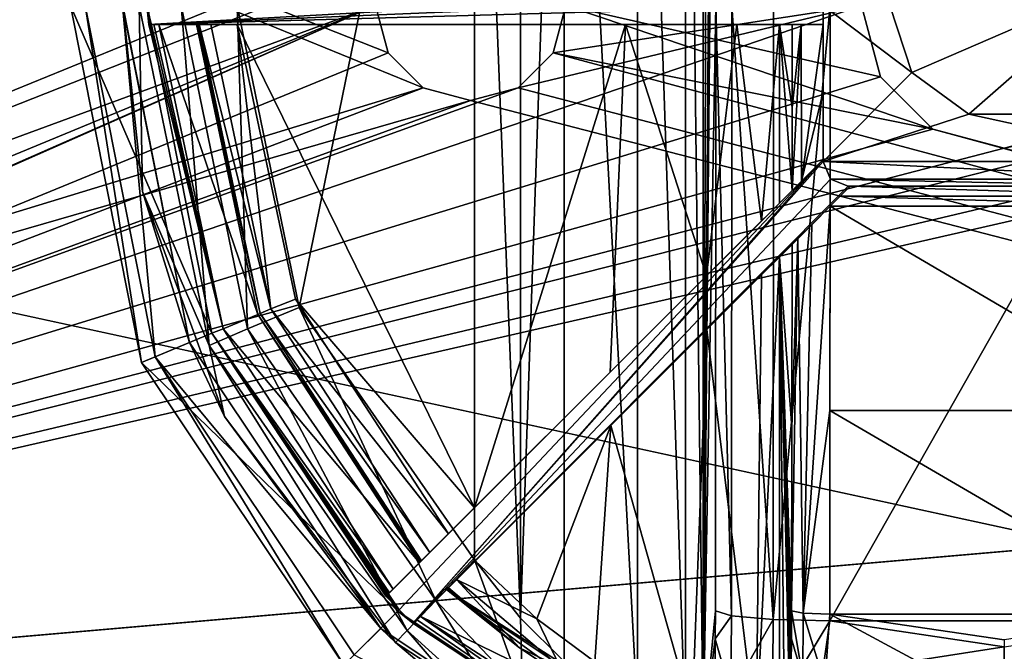
# Model space of a CAD drawing. Units: millimetres. Extents: x -250 to 250, y -1239 to 320.
# Drawn here: x 36 to 62, y 200 to 216 of the extents above; entities that cross this region are included whole.
import ezdxf

# ---------------------------------------------------------------- set-up
doc = ezdxf.new("R2010")
doc.units = ezdxf.units.MM
doc.header["$LTSCALE"] = 65.185185
for name, color, linetype in [('1667', 7, 'CONTINUOUS'), ('1668', 7, 'CONTINUOUS'), ('1669', 7, 'CONTINUOUS'), ('1671', 7, 'CONTINUOUS'), ('1673', 7, 'CONTINUOUS'), ('1677', 7, 'CONTINUOUS'), ('1678', 7, 'CONTINUOUS'), ('1679', 7, 'CONTINUOUS'), ('1680', 7, 'CONTINUOUS'), ('1683', 7, 'CONTINUOUS'), ('1684', 7, 'CONTINUOUS'), ('1688', 7, 'CONTINUOUS'), ('1689', 7, 'CONTINUOUS'), ('1698', 7, 'CONTINUOUS'), ('1699', 7, 'CONTINUOUS'), ('1700', 7, 'CONTINUOUS'), ('1702', 7, 'CONTINUOUS'), ('1706', 7, 'CONTINUOUS'), ('1707', 7, 'CONTINUOUS'), ('1708', 7, 'CONTINUOUS'), ('1709', 7, 'CONTINUOUS'), ('1711', 7, 'CONTINUOUS'), ('1712', 7, 'CONTINUOUS'), ('1716', 7, 'CONTINUOUS'), ('1717', 7, 'CONTINUOUS'), ('1727', 7, 'CONTINUOUS'), ('1730', 7, 'CONTINUOUS'), ('1732', 7, 'CONTINUOUS'), ('1733', 7, 'CONTINUOUS'), ('1734', 7, 'CONTINUOUS'), ('1736', 7, 'CONTINUOUS'), ('1737', 7, 'CONTINUOUS'), ('1740', 7, 'CONTINUOUS'), ('1741', 7, 'CONTINUOUS'), ('1744', 7, 'CONTINUOUS'), ('1748', 7, 'CONTINUOUS'), ('1757', 7, 'CONTINUOUS'), ('1758', 7, 'CONTINUOUS'), ('1763', 7, 'CONTINUOUS'), ('1781', 7, 'CONTINUOUS'), ('31', 7, 'CONTINUOUS'), ('86', 7, 'CONTINUOUS')]:
    doc.layers.add(name, color=color, linetype=linetype)

msp = doc.modelspace()

# ---------------------------------------------------------------- linework, layer by layer
at = {"layer": '1667', "color": 7, "linetype": 'Continuous', "true_color": 0xe0f2ff}
for points in [[(39.364, 207.126, 276), (37.5, 216.5, 276), (41.213, 207.892, 276), (39.364, 207.126, 276)], [(37.5, 216.5, 276), (39.501, 216.5, 276), (41.213, 207.892, 276), (37.5, 216.5, 276)], [(46.091, 200.591, 276), (39.364, 207.126, 276), (41.213, 207.892, 276), (46.091, 200.591, 276)], [(44.676, 199.176, 276), (39.364, 207.126, 276), (46.091, 200.591, 276), (44.676, 199.176, 276)], [(53.392, 195.713, 276), (44.676, 199.176, 276), (46.091, 200.591, 276), (53.392, 195.713, 276)]]:
    msp.add_3dface(points, dxfattribs=at)
at = {"layer": '1668', "color": 7, "linetype": 'Continuous', "true_color": 0xe0f2ff}
for points in [[(38.867, 216.5, 287), (37.884, 216.5, 287), (39.719, 207.273, 287), (38.867, 216.5, 287)], [(40.628, 207.649, 287), (38.867, 216.5, 287), (39.719, 207.273, 287), (40.628, 207.649, 287)], [(45.643, 200.143, 287), (40.628, 207.649, 287), (39.719, 207.273, 287), (45.643, 200.143, 287)], [(44.948, 199.448, 287), (45.643, 200.143, 287), (39.719, 207.273, 287), (44.948, 199.448, 287)], [(53.149, 195.128, 287), (45.643, 200.143, 287), (44.948, 199.448, 287), (53.149, 195.128, 287)]]:
    msp.add_3dface(points, dxfattribs=at)
at = {"layer": '1669', "color": 7, "linetype": 'Continuous', "true_color": 0xe0f2ff}
for points in [[(38.867, 216.5, 287), (40.628, 207.649, 287), (38.871, 216.5, 287.105), (38.867, 216.5, 287)], [(38.871, 216.5, 287.105), (40.628, 207.649, 287), (39.394, 211.612, 287.105), (38.871, 216.5, 287.105)], [(39.394, 211.612, 287.105), (40.628, 207.649, 287), (41.546, 205.703, 287.105), (39.394, 211.612, 287.105)], [(40.628, 207.649, 287), (45.643, 200.143, 287), (41.546, 205.703, 287.105), (40.628, 207.649, 287)], [(41.546, 205.703, 287.105), (45.643, 200.143, 287), (46.03, 199.77, 287.105), (41.546, 205.703, 287.105)], [(45.643, 200.143, 287), (53.149, 195.128, 287), (46.03, 199.77, 287.105), (45.643, 200.143, 287)], [(46.03, 199.77, 287.105), (53.149, 195.128, 287), (48.113, 198.012, 287.289), (46.03, 199.77, 287.105)]]:
    msp.add_3dface(points, dxfattribs=at)
at = {"layer": '1671', "color": 7, "linetype": 'Continuous', "true_color": 0xe0f2ff}
for points in [[(37.884, 216.5, 287), (37.5, 216.5, 276), (39.364, 207.126, 276), (37.884, 216.5, 287)], [(39.719, 207.273, 287), (37.884, 216.5, 287), (39.364, 207.126, 276), (39.719, 207.273, 287)], [(39.719, 207.273, 287), (39.364, 207.126, 276), (44.676, 199.176, 276), (39.719, 207.273, 287)], [(44.948, 199.448, 287), (39.719, 207.273, 287), (44.676, 199.176, 276), (44.948, 199.448, 287)]]:
    msp.add_3dface(points, dxfattribs=at)
at = {"layer": '1673', "color": 7, "linetype": 'Continuous', "true_color": 0xe0f2ff}
for points in [[(66.579, 200.338, 317.272), (66.567, 216.5, 318), (57.421, 200.338, 317.272), (66.579, 200.338, 317.272)], [(57.421, 200.338, 317.272), (66.567, 216.5, 318), (57.433, 216.5, 318), (57.421, 200.338, 317.272)], [(62, 199.655, 317.209), (66.579, 200.338, 317.272), (57.421, 200.338, 317.272), (62, 199.655, 317.209)]]:
    msp.add_3dface(points, dxfattribs=at)
at = {"layer": '1677', "color": 7, "linetype": 'Continuous', "true_color": 0xe0f2ff}
for points in [[(43.498, 208.569, 290), (48.1, 231.061, 290), (41.87, 216.5, 290), (43.498, 208.569, 290)], [(48.1, 201.939, 290), (48.1, 231.061, 290), (43.498, 208.569, 290), (48.1, 201.939, 290)]]:
    msp.add_3dface(points, dxfattribs=at)
at = {"layer": '1678', "color": 7, "linetype": 'Continuous', "true_color": 0xe0f2ff}
for points in [[(52.378, 235.087, 291.793), (53.64, 197.363, 293.696), (53.64, 235.637, 293.696), (52.378, 235.087, 291.793)], [(53.64, 235.637, 293.696), (54.099, 197.294, 295.896), (54.099, 235.706, 295.896), (53.64, 235.637, 293.696)], [(53.64, 197.363, 293.696), (54.099, 197.294, 295.896), (53.64, 235.637, 293.696), (53.64, 197.363, 293.696)], [(50.454, 233.726, 290.481), (52.378, 197.913, 291.793), (52.378, 235.087, 291.793), (50.454, 233.726, 290.481)], [(52.378, 197.913, 291.793), (53.64, 197.363, 293.696), (52.378, 235.087, 291.793), (52.378, 197.913, 291.793)], [(49.309, 232.592, 290.123), (49.31, 200.408, 290.123), (50.454, 233.726, 290.481), (49.309, 232.592, 290.123)], [(49.31, 200.408, 290.123), (50.454, 199.274, 290.481), (50.454, 233.726, 290.481), (49.31, 200.408, 290.123)], [(50.454, 199.274, 290.481), (52.378, 197.913, 291.793), (50.454, 233.726, 290.481), (50.454, 199.274, 290.481)], [(48.1, 231.061, 290), (49.31, 200.408, 290.123), (49.309, 232.592, 290.123), (48.1, 231.061, 290)], [(48.1, 231.061, 290), (48.1, 201.939, 290), (49.31, 200.408, 290.123), (48.1, 231.061, 290)]]:
    msp.add_3dface(points, dxfattribs=at)
at = {"layer": '1679', "color": 7, "linetype": 'Continuous', "true_color": 0xe0f2ff}
for points in [[(54.099, 235.706, 295.896), (54.099, 197.294, 295.896), (54.234, 235.461, 303.644), (54.099, 235.706, 295.896)], [(54.234, 235.461, 303.644), (54.099, 197.294, 295.896), (54.37, 235.215, 311.437), (54.234, 235.461, 303.644)], [(54.37, 235.215, 311.437), (54.099, 197.294, 295.896), (54.394, 234.821, 312.812), (54.37, 235.215, 311.437)], [(54.394, 234.821, 312.812), (54.099, 197.294, 295.896), (54.413, 233.807, 313.861), (54.394, 234.821, 312.812)], [(54.413, 233.807, 313.861), (54.099, 197.294, 295.896), (54.418, 233.131, 314.182), (54.413, 233.807, 313.861)], [(54.418, 233.131, 314.182), (54.099, 197.294, 295.896), (54.421, 232.393, 314.337), (54.418, 233.131, 314.182)], [(54.421, 232.393, 314.337), (54.099, 197.294, 295.896), (54.433, 216.5, 315.052), (54.421, 232.393, 314.337)], [(54.433, 216.5, 315.052), (54.099, 197.294, 295.896), (54.421, 200.607, 314.337), (54.433, 216.5, 315.052)], [(54.421, 200.607, 314.337), (54.099, 197.294, 295.896), (54.418, 199.869, 314.182), (54.421, 200.607, 314.337)], [(54.418, 199.869, 314.182), (54.099, 197.294, 295.896), (54.413, 199.193, 313.861), (54.418, 199.869, 314.182)]]:
    msp.add_3dface(points, dxfattribs=at)
at = {"layer": '1680', "color": 7, "linetype": 'Continuous', "true_color": 0xe0f2ff}
for points in [[(62, 199.655, 317.209), (57.421, 200.338, 317.272), (57.222, 198.915, 316.967), (62, 199.655, 317.209)], [(62, 196.957, 316.272), (62, 199.655, 317.209), (57.222, 198.915, 316.967), (62, 196.957, 316.272)]]:
    msp.add_3dface(points, dxfattribs=at)
at = {"layer": '1683', "color": 7, "linetype": 'Continuous', "true_color": 0xe0f2ff}
for points in [[(54.421, 200.607, 314.337), (54.418, 199.869, 314.182), (54.839, 200.474, 315.807), (54.421, 200.607, 314.337)], [(54.839, 200.474, 315.807), (54.418, 199.869, 314.182), (54.827, 198.427, 315.125), (54.839, 200.474, 315.807)], [(55.936, 200.375, 316.881), (54.839, 200.474, 315.807), (54.827, 198.427, 315.125), (55.936, 200.375, 316.881)], [(55.921, 197.848, 316.038), (55.936, 200.375, 316.881), (54.827, 198.427, 315.125), (55.921, 197.848, 316.038)], [(57.421, 200.338, 317.272), (55.936, 200.375, 316.881), (55.921, 197.848, 316.038), (57.421, 200.338, 317.272)], [(57.222, 198.915, 316.967), (57.421, 200.338, 317.272), (55.921, 197.848, 316.038), (57.222, 198.915, 316.967)], [(54.418, 199.869, 314.182), (54.413, 199.193, 313.861), (54.827, 198.427, 315.125), (54.418, 199.869, 314.182)]]:
    msp.add_3dface(points, dxfattribs=at)
at = {"layer": '1684', "color": 7, "linetype": 'Continuous', "true_color": 0xe0f2ff}
for points in [[(54.433, 216.5, 315.052), (54.421, 200.607, 314.337), (54.839, 200.474, 315.807), (54.433, 216.5, 315.052)], [(54.853, 216.5, 316.53), (54.433, 216.5, 315.052), (54.839, 200.474, 315.807), (54.853, 216.5, 316.53)], [(55.936, 200.375, 316.881), (54.853, 216.5, 316.53), (54.839, 200.474, 315.807), (55.936, 200.375, 316.881)], [(55.948, 216.5, 317.607), (54.853, 216.5, 316.53), (55.936, 200.375, 316.881), (55.948, 216.5, 317.607)], [(57.421, 200.338, 317.272), (57.433, 216.5, 318), (55.936, 200.375, 316.881), (57.421, 200.338, 317.272)], [(57.433, 216.5, 318), (55.948, 216.5, 317.607), (55.936, 200.375, 316.881), (57.433, 216.5, 318)]]:
    msp.add_3dface(points, dxfattribs=at)
at = {"layer": '1688', "color": 7, "linetype": 'Continuous', "true_color": 0xe0f2ff}
for points in [[(38.871, 216.5, 287.105), (39.394, 211.612, 287.105), (39.307, 216.5, 288.56), (38.871, 216.5, 287.105)], [(39.307, 216.5, 288.56), (39.394, 211.612, 287.105), (41.137, 207.573, 288.56), (39.307, 216.5, 288.56)], [(40.401, 216.5, 289.616), (39.307, 216.5, 288.56), (41.137, 207.573, 288.56), (40.401, 216.5, 289.616)], [(42.142, 208.003, 289.616), (41.87, 216.5, 290), (40.401, 216.5, 289.616), (42.142, 208.003, 289.616)], [(42.142, 208.003, 289.616), (40.401, 216.5, 289.616), (41.137, 207.573, 288.56), (42.142, 208.003, 289.616)], [(43.498, 208.569, 290), (41.87, 216.5, 290), (42.142, 208.003, 289.616), (43.498, 208.569, 290)], [(39.394, 211.612, 287.105), (41.546, 205.703, 287.105), (41.137, 207.573, 288.56), (39.394, 211.612, 287.105)], [(47.086, 200.876, 289.616), (43.498, 208.569, 290), (42.142, 208.003, 289.616), (47.086, 200.876, 289.616)], [(48.1, 201.939, 290), (43.498, 208.569, 290), (47.086, 200.876, 289.616), (48.1, 201.939, 290)], [(46.331, 200.085, 288.56), (42.142, 208.003, 289.616), (41.137, 207.573, 288.56), (46.331, 200.085, 288.56)], [(46.331, 200.085, 288.56), (47.086, 200.876, 289.616), (42.142, 208.003, 289.616), (46.331, 200.085, 288.56)], [(41.546, 205.703, 287.105), (46.03, 199.77, 287.105), (41.137, 207.573, 288.56), (41.546, 205.703, 287.105)], [(46.03, 199.77, 287.105), (46.331, 200.085, 288.56), (41.137, 207.573, 288.56), (46.03, 199.77, 287.105)]]:
    msp.add_3dface(points, dxfattribs=at)
at = {"layer": '1689', "color": 7, "linetype": 'Continuous', "true_color": 0xe0f2ff}
for points in [[(48.1, 201.939, 290), (47.086, 200.876, 289.616), (49.358, 198.471, 289.694), (48.1, 201.939, 290)], [(49.31, 200.408, 290.123), (48.1, 201.939, 290), (49.358, 198.471, 289.694), (49.31, 200.408, 290.123)], [(46.331, 200.085, 288.56), (49.142, 197.539, 288.512), (47.086, 200.876, 289.616), (46.331, 200.085, 288.56)], [(47.086, 200.876, 289.616), (49.142, 197.539, 288.512), (49.358, 198.471, 289.694), (47.086, 200.876, 289.616)], [(50.454, 199.274, 290.481), (49.31, 200.408, 290.123), (49.358, 198.471, 289.694), (50.454, 199.274, 290.481)], [(46.03, 199.77, 287.105), (48.113, 198.012, 287.289), (46.331, 200.085, 288.56), (46.03, 199.77, 287.105)], [(46.331, 200.085, 288.56), (48.113, 198.012, 287.289), (49.142, 197.539, 288.512), (46.331, 200.085, 288.56)]]:
    msp.add_3dface(points, dxfattribs=at)
at = {"layer": '1698', "color": 7, "linetype": 'Continuous', "true_color": 0xe0f2ff}
for points in [[(40.805, 216, 285), (42.413, 208.385, 285), (39.821, 216, 285), (40.805, 216, 285)], [(39.821, 216, 285), (42.413, 208.385, 285), (41.504, 208.01, 285), (39.821, 216, 285)], [(42.413, 208.385, 285), (46.659, 201.866, 285), (41.504, 208.01, 285), (42.413, 208.385, 285)], [(46.659, 201.866, 285), (45.964, 201.171, 285), (41.504, 208.01, 285), (46.659, 201.866, 285)], [(46.671, 200.464, 285), (47.366, 201.159, 285), (54.116, 196.82, 285), (46.671, 200.464, 285)], [(53.742, 195.91, 285), (46.671, 200.464, 285), (54.116, 196.82, 285), (53.742, 195.91, 285)]]:
    msp.add_3dface(points, dxfattribs=at)
at = {"layer": '1699', "color": 7, "linetype": 'Continuous', "true_color": 0xe0f2ff}
for points in [[(42.413, 208.385, 285), (40.805, 216, 285), (42.478, 208.414, 287.035), (42.413, 208.385, 285)], [(40.805, 216, 285), (40.84, 216, 286.018), (42.478, 208.414, 287.035), (40.805, 216, 285)], [(40.876, 216, 287.035), (42.478, 208.414, 287.035), (40.84, 216, 286.018), (40.876, 216, 287.035)], [(46.709, 201.916, 287.035), (42.413, 208.385, 285), (42.478, 208.414, 287.035), (46.709, 201.916, 287.035)], [(46.659, 201.866, 285), (42.413, 208.385, 285), (46.684, 201.891, 286.018), (46.659, 201.866, 285)], [(42.413, 208.385, 285), (46.709, 201.916, 287.035), (46.684, 201.891, 286.018), (42.413, 208.385, 285)], [(47.366, 201.159, 285), (47.391, 201.184, 286.018), (49.285, 199.631, 287.214), (47.366, 201.159, 285)], [(54.116, 196.82, 285), (47.366, 201.159, 285), (52.697, 197.588, 288.577), (54.116, 196.82, 285)], [(52.697, 197.588, 288.577), (47.366, 201.159, 285), (51.07, 198.445, 287.738), (52.697, 197.588, 288.577)], [(51.07, 198.445, 287.738), (47.366, 201.159, 285), (49.285, 199.631, 287.214), (51.07, 198.445, 287.738)], [(47.416, 201.209, 287.035), (49.285, 199.631, 287.214), (47.391, 201.184, 286.018), (47.416, 201.209, 287.035)]]:
    msp.add_3dface(points, dxfattribs=at)
at = {"layer": '1700', "color": 7, "linetype": 'Continuous', "true_color": 0xe0f2ff}
for points in [[(41.213, 207.892, 276), (39.501, 216.5, 276), (41.504, 208.01, 285), (41.213, 207.892, 276)], [(41.504, 208.01, 285), (39.501, 216.5, 276), (39.559, 216, 277.5), (41.504, 208.01, 285)], [(39.559, 216, 277.5), (39.501, 216.5, 276), (39.555, 216.25, 277.5), (39.559, 216, 277.5)], [(39.559, 216, 277.5), (39.69, 216, 281.251), (41.504, 208.01, 285), (39.559, 216, 277.5)], [(39.821, 216, 285), (41.504, 208.01, 285), (39.69, 216, 281.251), (39.821, 216, 285)], [(45.964, 201.171, 285), (41.213, 207.892, 276), (41.504, 208.01, 285), (45.964, 201.171, 285)], [(46.091, 200.591, 276), (41.213, 207.892, 276), (46.128, 200.628, 277.5), (46.091, 200.591, 276)], [(41.213, 207.892, 276), (45.964, 201.171, 285), (45.871, 201.078, 281.251), (41.213, 207.892, 276)], [(45.778, 200.985, 277.5), (41.213, 207.892, 276), (45.871, 201.078, 281.251), (45.778, 200.985, 277.5)], [(41.213, 207.892, 276), (45.778, 200.985, 277.5), (46.128, 200.628, 277.5), (41.213, 207.892, 276)], [(46.485, 200.278, 277.5), (46.091, 200.591, 276), (46.128, 200.628, 277.5), (46.485, 200.278, 277.5)], [(53.392, 195.713, 276), (46.091, 200.591, 276), (46.485, 200.278, 277.5), (53.392, 195.713, 276)], [(46.671, 200.464, 285), (53.392, 195.713, 276), (46.578, 200.371, 281.251), (46.671, 200.464, 285)], [(53.392, 195.713, 276), (46.671, 200.464, 285), (53.742, 195.91, 285), (53.392, 195.713, 276)], [(46.485, 200.278, 277.5), (46.578, 200.371, 281.251), (53.392, 195.713, 276), (46.485, 200.278, 277.5)]]:
    msp.add_3dface(points, dxfattribs=at)
at = {"layer": '1702', "color": 7, "linetype": 'Continuous', "true_color": 0xe0f2ff}
for points in [[(57.957, 211.75, 315.937), (66.306, 211.487, 315.929), (57.694, 211.487, 315.929), (57.957, 211.75, 315.937)], [(66.043, 211.75, 315.937), (66.306, 211.487, 315.929), (57.957, 211.75, 315.937), (66.043, 211.75, 315.937)], [(66.568, 211.225, 315.922), (57.432, 211.225, 315.922), (57.694, 211.487, 315.929), (66.568, 211.225, 315.922)], [(66.306, 211.487, 315.929), (66.568, 211.225, 315.922), (57.694, 211.487, 315.929), (66.306, 211.487, 315.929)], [(57.427, 205.866, 315.682), (57.432, 211.225, 315.922), (66.573, 205.866, 315.682), (57.427, 205.866, 315.682)], [(57.432, 211.225, 315.922), (66.568, 211.225, 315.922), (66.573, 205.866, 315.682), (57.432, 211.225, 315.922)], [(66.579, 200.517, 315.28), (57.421, 200.517, 315.28), (57.427, 205.866, 315.682), (66.579, 200.517, 315.28)], [(66.579, 200.517, 315.28), (57.427, 205.866, 315.682), (66.573, 205.866, 315.682), (66.579, 200.517, 315.28)], [(62, 199.844, 315.218), (57.421, 200.517, 315.28), (66.579, 200.517, 315.28), (62, 199.844, 315.218)]]:
    msp.add_3dface(points, dxfattribs=at)
at = {"layer": '1706', "color": 7, "linetype": 'Continuous', "true_color": 0xe0f2ff}
for points in [[(48.1, 216, 288), (48.1, 203.307, 288), (41.875, 216, 288), (48.1, 216, 288)], [(41.875, 216, 288), (48.1, 203.307, 288), (43.405, 208.788, 288), (41.875, 216, 288)], [(43.405, 208.788, 288), (48.1, 203.307, 288), (47.416, 202.623, 288), (43.405, 208.788, 288)]]:
    msp.add_3dface(points, dxfattribs=at)
at = {"layer": '1707', "color": 7, "linetype": 'Continuous', "true_color": 0xe0f2ff}
for points in [[(48.1, 203.307, 288), (48.1, 216, 288), (52.059, 216, 289.048), (48.1, 203.307, 288)], [(51.661, 206.868, 288.836), (48.1, 203.307, 288), (52.059, 216, 289.048), (51.661, 206.868, 288.836)], [(54.19, 209.397, 290.812), (51.661, 206.868, 288.836), (52.059, 216, 289.048), (54.19, 209.397, 290.812)], [(54.981, 216, 291.921), (54.19, 209.397, 290.812), (52.059, 216, 289.048), (54.981, 216, 291.921)], [(55.629, 210.836, 293.296), (54.19, 209.397, 290.812), (54.981, 216, 291.921), (55.629, 210.836, 293.296)], [(56.099, 216, 295.86), (55.629, 210.836, 293.296), (54.981, 216, 291.921), (56.099, 216, 295.86)], [(56.099, 211.306, 295.86), (55.629, 210.836, 293.296), (56.099, 216, 295.86), (56.099, 211.306, 295.86)], [(56.099, 197.294, 295.861), (55.488, 197.362, 292.932), (56.099, 209.892, 295.86), (56.099, 197.294, 295.861)], [(56.099, 209.892, 295.86), (55.488, 197.362, 292.932), (55.63, 209.423, 293.299), (56.099, 209.892, 295.86)], [(55.63, 209.423, 293.299), (55.488, 197.362, 292.932), (54.196, 207.988, 290.819), (55.63, 209.423, 293.299)], [(54.196, 207.988, 290.819), (53.812, 197.91, 290.399), (51.674, 205.467, 288.843), (54.196, 207.988, 290.819)], [(55.488, 197.362, 292.932), (53.812, 197.91, 290.399), (54.196, 207.988, 290.819), (55.488, 197.362, 292.932)], [(49.732, 200.393, 288.168), (48.122, 201.915, 288), (51.674, 205.467, 288.843), (49.732, 200.393, 288.168)], [(51.254, 199.264, 288.648), (49.732, 200.393, 288.168), (51.674, 205.467, 288.843), (51.254, 199.264, 288.648)], [(53.812, 197.91, 290.399), (51.254, 199.264, 288.648), (51.674, 205.467, 288.843), (53.812, 197.91, 290.399)]]:
    msp.add_3dface(points, dxfattribs=at)
at = {"layer": '1708', "color": 7, "linetype": 'Continuous', "true_color": 0xe0f2ff}
for points in [[(56.099, 211.306, 295.86), (56.099, 216, 295.86), (56.432, 211.639, 314.951), (56.099, 211.306, 295.86)], [(56.432, 211.639, 314.951), (56.099, 216, 295.86), (56.433, 213.819, 314.997), (56.432, 211.639, 314.951)], [(56.433, 213.819, 314.997), (56.099, 216, 295.86), (56.433, 216, 315.017), (56.433, 213.819, 314.997)], [(56.427, 205.414, 314.669), (56.099, 209.892, 295.86), (56.431, 210.224, 314.906), (56.427, 205.414, 314.669)], [(56.099, 197.294, 295.861), (56.099, 209.892, 295.86), (56.234, 197.539, 303.609), (56.099, 197.294, 295.861)], [(56.234, 197.539, 303.609), (56.099, 209.892, 295.86), (56.37, 197.785, 311.402), (56.234, 197.539, 303.609)], [(56.37, 197.785, 311.402), (56.099, 209.892, 295.86), (56.394, 198.179, 312.777), (56.37, 197.785, 311.402)], [(56.394, 198.179, 312.777), (56.099, 209.892, 295.86), (56.412, 199.193, 313.826), (56.394, 198.179, 312.777)], [(56.412, 199.193, 313.826), (56.099, 209.892, 295.86), (56.418, 199.869, 314.147), (56.412, 199.193, 313.826)], [(56.418, 199.869, 314.147), (56.099, 209.892, 295.86), (56.421, 200.607, 314.302), (56.418, 199.869, 314.147)], [(56.421, 200.607, 314.302), (56.099, 209.892, 295.86), (56.427, 205.414, 314.669), (56.421, 200.607, 314.302)]]:
    msp.add_3dface(points, dxfattribs=at)
at = {"layer": '1709', "color": 7, "linetype": 'Continuous', "true_color": 0xe0f2ff}
for points in [[(57.291, 198.673, 314.655), (57.421, 200.517, 315.28), (62, 198.044, 314.593), (57.291, 198.673, 314.655)], [(62, 198.044, 314.593), (57.421, 200.517, 315.28), (62, 199.844, 315.218), (62, 198.044, 314.593)]]:
    msp.add_3dface(points, dxfattribs=at)
at = {"layer": '1711', "color": 7, "linetype": 'Continuous', "true_color": 0xe0f2ff}
for points in [[(48.122, 201.915, 288), (49.732, 200.393, 288.168), (47.632, 201.425, 287.719), (48.122, 201.915, 288)], [(49.285, 199.631, 287.214), (47.416, 201.209, 287.035), (47.632, 201.425, 287.719), (49.285, 199.631, 287.214)], [(49.285, 199.631, 287.214), (47.632, 201.425, 287.719), (50.344, 199.124, 288.021), (49.285, 199.631, 287.214)], [(47.632, 201.425, 287.719), (49.732, 200.393, 288.168), (50.344, 199.124, 288.021), (47.632, 201.425, 287.719)], [(49.732, 200.393, 288.168), (51.254, 199.264, 288.648), (50.344, 199.124, 288.021), (49.732, 200.393, 288.168)], [(51.07, 198.445, 287.738), (49.285, 199.631, 287.214), (50.344, 199.124, 288.021), (51.07, 198.445, 287.738)]]:
    msp.add_3dface(points, dxfattribs=at)
at = {"layer": '1712', "color": 7, "linetype": 'Continuous', "true_color": 0xe0f2ff}
for points in [[(42.478, 208.414, 287.035), (40.876, 216, 287.035), (42.76, 208.53, 287.719), (42.478, 208.414, 287.035)], [(42.76, 208.53, 287.719), (40.876, 216, 287.035), (41.181, 216, 287.719), (42.76, 208.53, 287.719)], [(41.875, 216, 288), (42.76, 208.53, 287.719), (41.181, 216, 287.719), (41.875, 216, 288)], [(41.875, 216, 288), (43.405, 208.788, 288), (42.76, 208.53, 287.719), (41.875, 216, 288)], [(43.405, 208.788, 288), (47.416, 202.623, 288), (42.76, 208.53, 287.719), (43.405, 208.788, 288)], [(46.925, 202.132, 287.719), (42.478, 208.414, 287.035), (42.76, 208.53, 287.719), (46.925, 202.132, 287.719)], [(47.416, 202.623, 288), (46.925, 202.132, 287.719), (42.76, 208.53, 287.719), (47.416, 202.623, 288)], [(46.709, 201.916, 287.035), (42.478, 208.414, 287.035), (46.925, 202.132, 287.719), (46.709, 201.916, 287.035)]]:
    msp.add_3dface(points, dxfattribs=at)
at = {"layer": '1716', "color": 7, "linetype": 'Continuous', "true_color": 0xe0f2ff}
for points in [[(56.432, 211.639, 314.951), (56.433, 213.819, 314.997), (56.67, 216, 315.645), (56.432, 211.639, 314.951)], [(56.432, 211.639, 314.951), (56.67, 216, 315.645), (56.682, 211.889, 315.602), (56.432, 211.639, 314.951)], [(56.433, 213.819, 314.997), (56.433, 216, 315.017), (56.67, 216, 315.645), (56.433, 213.819, 314.997)], [(56.67, 216, 315.645), (57.25, 216, 315.982), (56.682, 211.889, 315.602), (56.67, 216, 315.645)], [(57.25, 216, 315.982), (57.25, 214.228, 315.969), (56.682, 211.889, 315.602), (57.25, 216, 315.982)], [(57.25, 214.228, 315.969), (57.25, 212.457, 315.937), (56.682, 211.889, 315.602), (57.25, 214.228, 315.969)], [(56.954, 210.746, 315.785), (57.432, 211.225, 315.922), (56.72, 200.544, 314.995), (56.954, 210.746, 315.785)], [(56.72, 200.544, 314.995), (57.432, 211.225, 315.922), (57.427, 205.866, 315.682), (56.72, 200.544, 314.995)], [(56.584, 210.377, 315.425), (56.954, 210.746, 315.785), (56.72, 200.544, 314.995), (56.584, 210.377, 315.425)], [(56.421, 200.607, 314.302), (56.427, 205.414, 314.669), (56.584, 210.377, 315.425), (56.421, 200.607, 314.302)], [(56.421, 200.607, 314.302), (56.584, 210.377, 315.425), (56.72, 200.544, 314.995), (56.421, 200.607, 314.302)], [(56.427, 205.414, 314.669), (56.431, 210.224, 314.906), (56.584, 210.377, 315.425), (56.427, 205.414, 314.669)], [(57.421, 200.517, 315.28), (56.72, 200.544, 314.995), (57.427, 205.866, 315.682), (57.421, 200.517, 315.28)]]:
    msp.add_3dface(points, dxfattribs=at)
at = {"layer": '1717', "color": 7, "linetype": 'Continuous', "true_color": 0xe0f2ff}
for points in [[(56.418, 199.869, 314.147), (56.421, 200.607, 314.302), (56.71, 198.84, 314.427), (56.418, 199.869, 314.147)], [(56.421, 200.607, 314.302), (56.72, 200.544, 314.995), (56.71, 198.84, 314.427), (56.421, 200.607, 314.302)], [(56.72, 200.544, 314.995), (57.291, 198.673, 314.655), (56.71, 198.84, 314.427), (56.72, 200.544, 314.995)], [(57.421, 200.517, 315.28), (57.291, 198.673, 314.655), (56.72, 200.544, 314.995), (57.421, 200.517, 315.28)], [(56.412, 199.193, 313.826), (56.418, 199.869, 314.147), (56.71, 198.84, 314.427), (56.412, 199.193, 313.826)]]:
    msp.add_3dface(points, dxfattribs=at)
at = {"layer": '1727', "color": 7, "linetype": 'Continuous', "true_color": 0xe0f2ff}
for points in [[(39.559, 216, 277.5), (39.555, 216.25, 277.5), (39.559, 217, 277.5), (39.559, 216, 277.5)], [(39.559, 216, 277.5), (39.559, 217, 277.5), (57.276, 217, 277.5), (39.559, 216, 277.5)], [(57.257, 216.752, 277.5), (39.559, 216, 277.5), (57.276, 217, 277.5), (57.257, 216.752, 277.5)], [(57.25, 216.5, 277.5), (39.559, 216, 277.5), (57.257, 216.752, 277.5), (57.25, 216.5, 277.5)], [(57.25, 216, 277.5), (39.559, 216, 277.5), (57.25, 216.5, 277.5), (57.25, 216, 277.5)], [(46.128, 200.628, 277.5), (45.778, 200.985, 277.5), (57.25, 212.457, 277.5), (46.128, 200.628, 277.5)], [(46.485, 200.278, 277.5), (46.128, 200.628, 277.5), (57.25, 212.457, 277.5), (46.485, 200.278, 277.5)], [(57.25, 212.4, 277.5), (46.485, 200.278, 277.5), (57.25, 212.457, 277.5), (57.25, 212.4, 277.5)], [(57.44, 211.94, 277.5), (46.485, 200.278, 277.5), (57.25, 212.4, 277.5), (57.44, 211.94, 277.5)], [(57.9, 211.75, 277.5), (46.485, 200.278, 277.5), (57.44, 211.94, 277.5), (57.9, 211.75, 277.5)], [(57.957, 211.75, 277.5), (46.485, 200.278, 277.5), (57.9, 211.75, 277.5), (57.957, 211.75, 277.5)]]:
    msp.add_3dface(points, dxfattribs=at)
at = {"layer": '1730', "color": 7, "linetype": 'Continuous', "true_color": 0xe0f2ff}
for points in [[(39.69, 216, 281.251), (39.559, 216, 277.5), (57.25, 216, 277.5), (39.69, 216, 281.251)], [(39.821, 216, 285), (39.69, 216, 281.251), (57.25, 216, 277.5), (39.821, 216, 285)], [(40.805, 216, 285), (39.821, 216, 285), (57.25, 216, 277.5), (40.805, 216, 285)], [(40.84, 216, 286.018), (40.805, 216, 285), (57.25, 216, 277.5), (40.84, 216, 286.018)], [(40.876, 216, 287.035), (40.84, 216, 286.018), (57.25, 216, 277.5), (40.876, 216, 287.035)], [(41.181, 216, 287.719), (40.876, 216, 287.035), (57.25, 216, 277.5), (41.181, 216, 287.719)], [(41.875, 216, 288), (41.181, 216, 287.719), (57.25, 216, 277.5), (41.875, 216, 288)], [(48.1, 216, 288), (41.875, 216, 288), (57.25, 216, 277.5), (48.1, 216, 288)], [(52.059, 216, 289.048), (48.1, 216, 288), (57.25, 216, 277.5), (52.059, 216, 289.048)], [(54.981, 216, 291.921), (52.059, 216, 289.048), (57.25, 216, 277.5), (54.981, 216, 291.921)], [(56.099, 216, 295.86), (54.981, 216, 291.921), (57.25, 216, 277.5), (56.099, 216, 295.86)], [(56.433, 216, 315.017), (56.099, 216, 295.86), (57.25, 216, 277.5), (56.433, 216, 315.017)], [(56.67, 216, 315.645), (56.433, 216, 315.017), (57.25, 216, 277.5), (56.67, 216, 315.645)], [(57.25, 216, 315.982), (56.67, 216, 315.645), (57.25, 216, 277.5), (57.25, 216, 315.982)]]:
    msp.add_3dface(points, dxfattribs=at)
at = {"layer": '1732', "color": 7, "linetype": 'Continuous', "true_color": 0xe0f2ff}
for points in [[(46.578, 200.371, 281.251), (46.485, 200.278, 277.5), (57.957, 211.75, 277.5), (46.578, 200.371, 281.251)], [(46.671, 200.464, 285), (46.578, 200.371, 281.251), (57.957, 211.75, 277.5), (46.671, 200.464, 285)], [(47.366, 201.159, 285), (46.671, 200.464, 285), (57.957, 211.75, 277.5), (47.366, 201.159, 285)], [(47.391, 201.184, 286.018), (47.366, 201.159, 285), (57.957, 211.75, 277.5), (47.391, 201.184, 286.018)], [(47.416, 201.209, 287.035), (47.391, 201.184, 286.018), (57.957, 211.75, 277.5), (47.416, 201.209, 287.035)], [(47.632, 201.425, 287.719), (47.416, 201.209, 287.035), (57.957, 211.75, 277.5), (47.632, 201.425, 287.719)], [(48.122, 201.915, 288), (47.632, 201.425, 287.719), (57.957, 211.75, 277.5), (48.122, 201.915, 288)], [(51.674, 205.467, 288.843), (48.122, 201.915, 288), (57.957, 211.75, 277.5), (51.674, 205.467, 288.843)], [(54.196, 207.988, 290.819), (51.674, 205.467, 288.843), (57.957, 211.75, 277.5), (54.196, 207.988, 290.819)], [(55.63, 209.423, 293.299), (54.196, 207.988, 290.819), (57.957, 211.75, 277.5), (55.63, 209.423, 293.299)], [(56.099, 209.892, 295.86), (55.63, 209.423, 293.299), (57.957, 211.75, 277.5), (56.099, 209.892, 295.86)], [(56.431, 210.224, 314.906), (56.099, 209.892, 295.86), (57.957, 211.75, 277.5), (56.431, 210.224, 314.906)], [(56.584, 210.377, 315.425), (56.431, 210.224, 314.906), (57.957, 211.75, 277.5), (56.584, 210.377, 315.425)], [(56.954, 210.746, 315.785), (56.584, 210.377, 315.425), (57.957, 211.75, 277.5), (56.954, 210.746, 315.785)], [(57.432, 211.225, 315.922), (56.954, 210.746, 315.785), (57.957, 211.75, 277.5), (57.432, 211.225, 315.922)], [(57.432, 211.225, 315.922), (57.957, 211.75, 277.5), (57.694, 211.487, 315.929), (57.432, 211.225, 315.922)], [(57.957, 211.75, 277.5), (57.957, 211.75, 315.937), (57.694, 211.487, 315.929), (57.957, 211.75, 277.5)]]:
    msp.add_3dface(points, dxfattribs=at)
at = {"layer": '1733', "color": 7, "linetype": 'Continuous', "true_color": 0xe0f2ff}
for points in [[(45.778, 200.985, 277.5), (54.19, 209.397, 290.812), (57.25, 212.457, 277.5), (45.778, 200.985, 277.5)], [(54.19, 209.397, 290.812), (55.629, 210.836, 293.296), (57.25, 212.457, 277.5), (54.19, 209.397, 290.812)], [(55.629, 210.836, 293.296), (56.099, 211.306, 295.86), (57.25, 212.457, 277.5), (55.629, 210.836, 293.296)], [(57.25, 212.457, 315.937), (56.099, 211.306, 295.86), (56.682, 211.889, 315.602), (57.25, 212.457, 315.937)], [(56.099, 211.306, 295.86), (57.25, 212.457, 315.937), (57.25, 212.457, 277.5), (56.099, 211.306, 295.86)], [(56.099, 211.306, 295.86), (56.432, 211.639, 314.951), (56.682, 211.889, 315.602), (56.099, 211.306, 295.86)], [(45.778, 200.985, 277.5), (51.661, 206.868, 288.836), (54.19, 209.397, 290.812), (45.778, 200.985, 277.5)], [(45.778, 200.985, 277.5), (48.1, 203.307, 288), (51.661, 206.868, 288.836), (45.778, 200.985, 277.5)], [(48.1, 203.307, 288), (45.778, 200.985, 277.5), (47.416, 202.623, 288), (48.1, 203.307, 288)], [(45.778, 200.985, 277.5), (46.659, 201.866, 285), (47.416, 202.623, 288), (45.778, 200.985, 277.5)], [(47.416, 202.623, 288), (46.659, 201.866, 285), (46.925, 202.132, 287.719), (47.416, 202.623, 288)], [(46.659, 201.866, 285), (46.684, 201.891, 286.018), (46.925, 202.132, 287.719), (46.659, 201.866, 285)], [(46.709, 201.916, 287.035), (46.925, 202.132, 287.719), (46.684, 201.891, 286.018), (46.709, 201.916, 287.035)], [(45.778, 200.985, 277.5), (45.871, 201.078, 281.251), (46.659, 201.866, 285), (45.778, 200.985, 277.5)], [(45.964, 201.171, 285), (46.659, 201.866, 285), (45.871, 201.078, 281.251), (45.964, 201.171, 285)]]:
    msp.add_3dface(points, dxfattribs=at)
at = {"layer": '1734', "color": 7, "linetype": 'Continuous', "true_color": 0xe0f2ff}
for points in [[(59, 216.5, 270), (59.572, 214.738, 270), (57.25, 216.5, 270), (59, 216.5, 270)], [(57.25, 216.5, 270), (59.572, 214.738, 270), (57.25, 212.4, 270), (57.25, 216.5, 270)], [(59.572, 214.738, 270), (61.073, 213.647, 270), (57.25, 212.4, 270), (59.572, 214.738, 270)], [(61.073, 213.647, 270), (66.75, 212.4, 270), (57.25, 212.4, 270), (61.073, 213.647, 270)], [(61.073, 213.647, 270), (62.927, 213.647, 270), (66.75, 212.4, 270), (61.073, 213.647, 270)], [(57.25, 212.4, 270), (66.75, 212.4, 270), (66.56, 211.94, 270), (57.25, 212.4, 270)], [(57.44, 211.94, 270), (57.25, 212.4, 270), (66.56, 211.94, 270), (57.44, 211.94, 270)], [(57.9, 211.75, 270), (57.44, 211.94, 270), (66.1, 211.75, 270), (57.9, 211.75, 270)], [(66.1, 211.75, 270), (57.44, 211.94, 270), (66.56, 211.94, 270), (66.1, 211.75, 270)]]:
    msp.add_3dface(points, dxfattribs=at)
at = {"layer": '1736', "color": 7, "linetype": 'Continuous', "true_color": 0xe0f2ff}
for points in [[(66.1, 211.75, 277.5), (66.043, 211.75, 277.5), (57.9, 211.75, 270), (66.1, 211.75, 277.5)], [(66.1, 211.75, 277.5), (57.9, 211.75, 270), (66.1, 211.75, 270), (66.1, 211.75, 277.5)], [(66.043, 211.75, 277.5), (57.957, 211.75, 277.5), (57.9, 211.75, 270), (66.043, 211.75, 277.5)], [(57.957, 211.75, 277.5), (57.9, 211.75, 277.5), (57.9, 211.75, 270), (57.957, 211.75, 277.5)], [(57.957, 211.75, 277.5), (66.043, 211.75, 277.5), (66.043, 211.75, 315.937), (57.957, 211.75, 277.5)], [(57.957, 211.75, 277.5), (66.043, 211.75, 315.937), (57.957, 211.75, 315.937), (57.957, 211.75, 277.5)]]:
    msp.add_3dface(points, dxfattribs=at)
at = {"layer": '1737', "color": 7, "linetype": 'Continuous', "true_color": 0xe0f2ff}
for points in [[(57.25, 216, 277.5), (57.25, 216.5, 277.5), (57.25, 216.5, 270), (57.25, 216, 277.5)], [(57.25, 212.457, 277.5), (57.25, 216, 277.5), (57.25, 216.5, 270), (57.25, 212.457, 277.5)], [(57.25, 212.4, 277.5), (57.25, 212.457, 277.5), (57.25, 216.5, 270), (57.25, 212.4, 277.5)], [(57.25, 212.4, 277.5), (57.25, 216.5, 270), (57.25, 212.4, 270), (57.25, 212.4, 277.5)], [(57.25, 212.457, 315.937), (57.25, 214.228, 315.969), (57.25, 216, 277.5), (57.25, 212.457, 315.937)], [(57.25, 212.457, 315.937), (57.25, 216, 277.5), (57.25, 212.457, 277.5), (57.25, 212.457, 315.937)], [(57.25, 214.228, 315.969), (57.25, 216, 315.982), (57.25, 216, 277.5), (57.25, 214.228, 315.969)]]:
    msp.add_3dface(points, dxfattribs=at)
at = {"layer": '1740', "color": 7, "linetype": 'Continuous', "true_color": 0xe0f2ff}
for points in [[(57.44, 211.94, 277.5), (57.25, 212.4, 277.5), (57.44, 211.94, 270), (57.44, 211.94, 277.5)], [(57.25, 212.4, 277.5), (57.25, 212.4, 270), (57.44, 211.94, 270), (57.25, 212.4, 277.5)], [(57.9, 211.75, 277.5), (57.44, 211.94, 277.5), (57.9, 211.75, 270), (57.9, 211.75, 277.5)], [(57.44, 211.94, 277.5), (57.44, 211.94, 270), (57.9, 211.75, 270), (57.44, 211.94, 277.5)]]:
    msp.add_3dface(points, dxfattribs=at)
at = {"layer": '1741', "color": 7, "linetype": 'Continuous', "true_color": 0xe0f2ff}
for points in [[(59.573, 214.737, 316), (59, 216.5, 316), (65, 217.095, 316), (59.573, 214.737, 316)], [(61.073, 213.647, 316), (59.573, 214.737, 316), (65, 217.095, 316), (61.073, 213.647, 316)], [(62.927, 213.647, 316), (61.073, 213.647, 316), (65, 217.095, 316), (62.927, 213.647, 316)]]:
    msp.add_3dface(points, dxfattribs=at)
at = {"layer": '1744', "color": 7, "linetype": 'Continuous', "true_color": 0xe0f2ff}
for points in [[(59.572, 214.738, 270), (59, 216.5, 270), (59.573, 214.737, 316), (59.572, 214.738, 270)], [(59, 216.5, 270), (59, 216.5, 316), (59.573, 214.737, 316), (59, 216.5, 270)], [(61.073, 213.647, 270), (59.572, 214.738, 270), (61.073, 213.647, 316), (61.073, 213.647, 270)], [(59.572, 214.738, 270), (59.573, 214.737, 316), (61.073, 213.647, 316), (59.572, 214.738, 270)], [(62.927, 213.647, 270), (61.073, 213.647, 270), (62.927, 213.647, 316), (62.927, 213.647, 270)], [(61.073, 213.647, 270), (61.073, 213.647, 316), (62.927, 213.647, 316), (61.073, 213.647, 270)]]:
    msp.add_3dface(points, dxfattribs=at)
at = {"layer": '1748', "color": 7, "linetype": 'Continuous', "true_color": 0xe0f2ff}
for points in [[(39.365, 207.124, 287), (37.5, 216.5, 287), (39.365, 207.124, 276), (39.365, 207.124, 287)], [(39.365, 207.124, 276), (37.5, 216.5, 287), (37.5, 216.5, 276), (39.365, 207.124, 276)], [(44.676, 199.176, 287), (39.365, 207.124, 287), (44.676, 199.176, 276), (44.676, 199.176, 287)], [(44.676, 199.176, 276), (39.365, 207.124, 287), (39.365, 207.124, 276), (44.676, 199.176, 276)]]:
    msp.add_3dface(points, dxfattribs=at)
at = {"layer": '1757', "color": 244, "linetype": 'Continuous', "true_color": 0xa81325}
for points in [[(45.835, 215.252, 270.5), (45.5, 216.5, 270.5), (4.75, 231.5, 270.5), (45.835, 215.252, 270.5)], [(46.752, 214.335, 270.5), (45.835, 215.252, 270.5), (4.75, 231.5, 270.5), (46.752, 214.335, 270.5)], [(4.75, 201.5, 270.5), (46.752, 214.335, 270.5), (4.75, 231.5, 270.5), (4.75, 201.5, 270.5)], [(-227, 216.5, 270.5), (-227.403, 215.001, 270.5), (243, 163.5, 270.5), (-227, 216.5, 270.5)], [(-1.059, 196.87, 270.5), (-227, 216.5, 270.5), (243, 163.5, 270.5), (-1.059, 196.87, 270.5)], [(50.165, 215.252, 270.5), (60.125, 213.252, 270.5), (50.5, 216.5, 270.5), (50.165, 215.252, 270.5)], [(58.754, 214.626, 270.5), (58.25, 216.5, 270.5), (50.5, 216.5, 270.5), (58.754, 214.626, 270.5)], [(60.125, 213.252, 270.5), (58.754, 214.626, 270.5), (50.5, 216.5, 270.5), (60.125, 213.252, 270.5)], [(50.165, 215.252, 270.5), (49.248, 214.335, 270.5), (243, 163.5, 270.5), (50.165, 215.252, 270.5)], [(60.125, 213.252, 270.5), (50.165, 215.252, 270.5), (243, 163.5, 270.5), (60.125, 213.252, 270.5)], [(-227.403, 215.001, 270.5), (-228.5, 213.902, 270.5), (243, 163.5, 270.5), (-227.403, 215.001, 270.5)], [(48, 214, 270.5), (46.752, 214.335, 270.5), (4.75, 201.5, 270.5), (48, 214, 270.5)], [(49.248, 214.335, 270.5), (48, 214, 270.5), (243, 163.5, 270.5), (49.248, 214.335, 270.5)], [(-228.5, 213.902, 270.5), (-230, 213.501, 270.5), (243, 163.5, 270.5), (-228.5, 213.902, 270.5)], [(48, 214, 270.5), (4.75, 201.5, 270.5), (243, 163.5, 270.5), (48, 214, 270.5)], [(243, 163.5, 270.5), (-230, 213.501, 270.5), (-243, 163.5, 270.5), (243, 163.5, 270.5)], [(62, 212.751, 270.5), (60.125, 213.252, 270.5), (243, 163.5, 270.5), (62, 212.751, 270.5)], [(63.875, 213.252, 270.5), (62, 212.751, 270.5), (243, 163.5, 270.5), (63.875, 213.252, 270.5)], [(4.75, 201.5, 270.5), (4.279, 199.44, 270.5), (243, 163.5, 270.5), (4.75, 201.5, 270.5)]]:
    msp.add_3dface(points, dxfattribs=at)
at = {"layer": '1758', "color": 7, "linetype": 'Continuous', "true_color": 0xe0f2ff}
for points in [[(4.75, 231.5, 269.5), (46.752, 218.665, 269.5), (4.75, 201.5, 269.5), (4.75, 231.5, 269.5)], [(46.752, 218.665, 269.5), (45.835, 217.748, 269.5), (4.75, 201.5, 269.5), (46.752, 218.665, 269.5)], [(45.835, 217.748, 269.5), (45.5, 216.5, 269.5), (4.75, 201.5, 269.5), (45.835, 217.748, 269.5)], [(-243, 163.5, 269.5), (227, 216.5, 269.5), (227.403, 215.001, 269.5), (-243, 163.5, 269.5)], [(227, 216.5, 269.5), (-243, 163.5, 269.5), (1.059, 196.87, 269.5), (227, 216.5, 269.5)], [(76, 214, 269.5), (227, 216.5, 269.5), (1.059, 196.87, 269.5), (76, 214, 269.5)], [(58.25, 216.5, 269.5), (58.754, 214.626, 269.5), (1.059, 196.87, 269.5), (58.25, 216.5, 269.5)], [(49.248, 214.335, 269.5), (58.25, 216.5, 269.5), (1.059, 196.87, 269.5), (49.248, 214.335, 269.5)], [(45.5, 216.5, 269.5), (45.835, 215.252, 269.5), (1.059, 196.87, 269.5), (45.5, 216.5, 269.5)], [(2.96, 197.785, 269.5), (45.5, 216.5, 269.5), (1.059, 196.87, 269.5), (2.96, 197.785, 269.5)], [(4.279, 199.44, 269.5), (45.5, 216.5, 269.5), (2.96, 197.785, 269.5), (4.279, 199.44, 269.5)], [(4.75, 201.5, 269.5), (45.5, 216.5, 269.5), (4.279, 199.44, 269.5), (4.75, 201.5, 269.5)], [(58.25, 216.5, 269.5), (49.248, 214.335, 269.5), (50.165, 215.252, 269.5), (58.25, 216.5, 269.5)], [(58.25, 216.5, 269.5), (50.165, 215.252, 269.5), (50.5, 216.5, 269.5), (58.25, 216.5, 269.5)], [(62, 212.751, 269.5), (73.835, 215.252, 269.5), (1.059, 196.87, 269.5), (62, 212.751, 269.5)], [(73.835, 215.252, 269.5), (74.752, 214.335, 269.5), (1.059, 196.87, 269.5), (73.835, 215.252, 269.5)], [(45.835, 215.252, 269.5), (46.752, 214.335, 269.5), (1.059, 196.87, 269.5), (45.835, 215.252, 269.5)], [(62, 212.751, 269.5), (63.875, 213.252, 269.5), (73.835, 215.252, 269.5), (62, 212.751, 269.5)], [(-243, 163.5, 269.5), (227.403, 215.001, 269.5), (228.5, 213.902, 269.5), (-243, 163.5, 269.5)], [(58.754, 214.626, 269.5), (60.125, 213.252, 269.5), (1.059, 196.87, 269.5), (58.754, 214.626, 269.5)], [(74.752, 214.335, 269.5), (76, 214, 269.5), (1.059, 196.87, 269.5), (74.752, 214.335, 269.5)], [(46.752, 214.335, 269.5), (48, 214, 269.5), (1.059, 196.87, 269.5), (46.752, 214.335, 269.5)], [(48, 214, 269.5), (49.248, 214.335, 269.5), (1.059, 196.87, 269.5), (48, 214, 269.5)], [(-243, 163.5, 269.5), (228.5, 213.902, 269.5), (230, 213.501, 269.5), (-243, 163.5, 269.5)], [(243, 163.5, 269.5), (-243, 163.5, 269.5), (230, 213.501, 269.5), (243, 163.5, 269.5)], [(60.125, 213.252, 269.5), (62, 212.751, 269.5), (1.059, 196.87, 269.5), (60.125, 213.252, 269.5)]]:
    msp.add_3dface(points, dxfattribs=at)
at = {"layer": '1763', "color": 7, "linetype": 'Continuous', "true_color": 0xe0f2ff}
for points in [[(58.25, 216.5, 270.5), (58.754, 214.626, 270.5), (58.25, 216.5, 269.5), (58.25, 216.5, 270.5)], [(58.25, 216.5, 269.5), (58.754, 214.626, 270.5), (58.754, 214.626, 269.5), (58.25, 216.5, 269.5)], [(58.754, 214.626, 270.5), (60.125, 213.252, 270.5), (58.754, 214.626, 269.5), (58.754, 214.626, 270.5)], [(58.754, 214.626, 269.5), (60.125, 213.252, 270.5), (60.125, 213.252, 269.5), (58.754, 214.626, 269.5)], [(60.125, 213.252, 270.5), (62, 212.751, 270.5), (60.125, 213.252, 269.5), (60.125, 213.252, 270.5)], [(60.125, 213.252, 269.5), (62, 212.751, 270.5), (62, 212.751, 269.5), (60.125, 213.252, 269.5)], [(62, 212.751, 270.5), (63.875, 213.252, 270.5), (62, 212.751, 269.5), (62, 212.751, 270.5)], [(62, 212.751, 269.5), (63.875, 213.252, 270.5), (63.875, 213.252, 269.5), (62, 212.751, 269.5)]]:
    msp.add_3dface(points, dxfattribs=at)
at = {"layer": '1781', "color": 7, "linetype": 'Continuous', "true_color": 0xe0f2ff}
for points in [[(45.5, 216.5, 270.5), (45.835, 215.252, 270.5), (45.5, 216.5, 269.5), (45.5, 216.5, 270.5)], [(45.5, 216.5, 269.5), (45.835, 215.252, 270.5), (45.835, 215.252, 269.5), (45.5, 216.5, 269.5)], [(50.165, 215.252, 270.5), (50.5, 216.5, 270.5), (50.165, 215.252, 269.5), (50.165, 215.252, 270.5)], [(50.165, 215.252, 269.5), (50.5, 216.5, 270.5), (50.5, 216.5, 269.5), (50.165, 215.252, 269.5)], [(45.835, 215.252, 270.5), (46.752, 214.335, 270.5), (45.835, 215.252, 269.5), (45.835, 215.252, 270.5)], [(45.835, 215.252, 269.5), (46.752, 214.335, 270.5), (46.752, 214.335, 269.5), (45.835, 215.252, 269.5)], [(49.248, 214.335, 270.5), (50.165, 215.252, 270.5), (49.248, 214.335, 269.5), (49.248, 214.335, 270.5)], [(49.248, 214.335, 269.5), (50.165, 215.252, 270.5), (50.165, 215.252, 269.5), (49.248, 214.335, 269.5)], [(46.752, 214.335, 270.5), (48, 214, 270.5), (46.752, 214.335, 269.5), (46.752, 214.335, 270.5)], [(46.752, 214.335, 269.5), (48, 214, 270.5), (48, 214, 269.5), (46.752, 214.335, 269.5)], [(48, 214, 270.5), (49.248, 214.335, 270.5), (48, 214, 269.5), (48, 214, 270.5)], [(48, 214, 269.5), (49.248, 214.335, 270.5), (49.248, 214.335, 269.5), (48, 214, 269.5)]]:
    msp.add_3dface(points, dxfattribs=at)
at = {"layer": '31', "color": 253, "linetype": 'Continuous', "true_color": 0xa2afbf}
for points in [[(-245, 163, 269.5), (245, 163, 269.5), (-245, 269.5, 269.5), (-245, 163, 269.5)], [(-245, 269.5, 269.5), (245, 163, 269.5), (245, 269.5, 269.5), (-245, 269.5, 269.5)]]:
    msp.add_3dface(points, dxfattribs=at)
at = {"layer": '86', "color": 253, "linetype": 'Continuous', "true_color": 0xa2afbf}
for points in [[(-134.7, 108, -316.5), (-229, 269.5, -316.5), (59.1, -26.107, -316.5), (-134.7, 108, -316.5)], [(-229, 269.5, -316.5), (229, 269.5, -316.5), (59.393, -26.4, -316.5), (-229, 269.5, -316.5)], [(59.1, -26.107, -316.5), (-229, 269.5, -316.5), (59.393, -26.4, -316.5), (59.1, -26.107, -316.5)], [(229, 269.5, -316.5), (229, -318, -316.5), (59.393, -26.4, -316.5), (229, 269.5, -316.5)]]:
    msp.add_3dface(points, dxfattribs=at)

doc.saveas('drawing.dxf')
